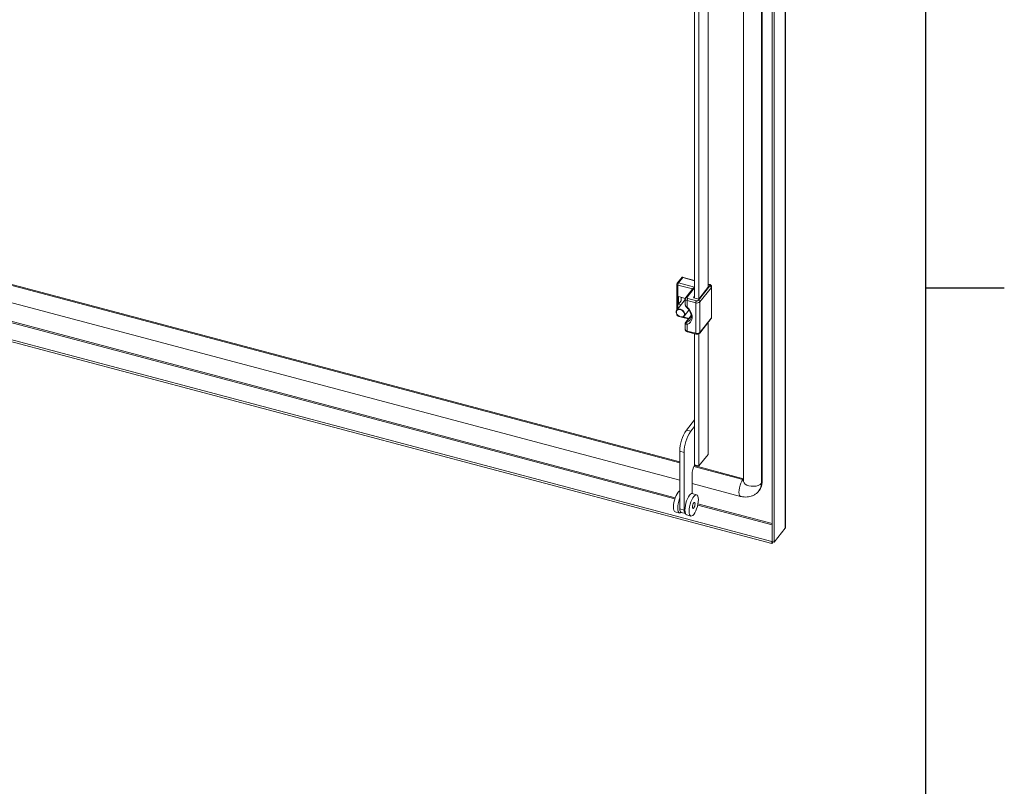
# Model space of a CAD drawing. Units: millimetres. Extents: x 63 to 8701, y 73 to 6222.
# Drawn here: x 7924 to 8551, y 3628 to 4116 of the extents above; entities that cross this region are included whole.
import ezdxf
from ezdxf.enums import TextEntityAlignment as Align

# ---------------------------------------------------------------- set-up
doc = ezdxf.new("R2010")
doc.units = ezdxf.units.MM
doc.header["$LTSCALE"] = 5
doc.layers.add('Title Block', color=7, linetype='Continuous')
doc.styles.add('ISO Proportional', font='ARIALN.TTF', dxfattribs={"width": 0.8})

# ---------------------------------------------------------------- blocks, each defined once
blk = doc.blocks.new('ISO A1 title block')
at = {"layer": 'Title Block'}
for p, q in [((820, 20), (820, 574)), ((820, 366.25), (825, 366.25))]:
    blk.add_line(p, q, dxfattribs=at)
at = {"layer": 'Title Block', "style": 'ISO Proportional', "flags": 8}
for tag, p in [('FILENAME', (747, 43)), ('DATE', (772, 43)), ('SCALE', (802, 43)), ('EDITION', (787, 23)), ('SHEET', (802, 23))]:
    blk.add_attdef(tag, text='', height=2.5, dxfattribs=at).set_placement(p, align=Align.MIDDLE_LEFT)
blk.add_attdef('DRAWING_NUMBER', text='', height=3, dxfattribs=at).set_placement((755, 25), align=Align.MIDDLE)

msp = doc.modelspace()

# ---------------------------------------------------------------- linework, layer by layer
at = {"color": 7, "linetype": 'Continuous', "lineweight": 18}
for p, q in [((8411.77, 3792.11), (8411.77, 5222.57)), ((8411.96, 3792.61), (8411.96, 5223.08)), ((8403.35, 5214.07), (8403.35, 3783.6)), ((8404.72, 5213.7), (8404.72, 3783.24)), ((8385.16, 5202.94), (8385.16, 3822.17)), ((8396.61, 3820.72), (8396.61, 5201.49)), ((8397.03, 3821.24), (8397.03, 5202.02)), ((8362.66, 3945.35), (8362.66, 4347.59)), ((8354.09, 4340.45), (8354.09, 3938.52)), ((8356.82, 4340.45), (8356.82, 3938.01)), ((7893.9, 3953.92), (8344.68, 3834.32)), ((8346.1, 3951.75), (8343.07, 3947.94)), ((8346.52, 3951.49), (8343.85, 3948.13)), ((8354.09, 3949.7), (8346.22, 3951.79)), ((7886.64, 3944.1), (8344.68, 3822.57)), ((8342.85, 3947.32), (8342.85, 3930.95)), ((8353.16, 3944.71), (8348.47, 3938.82)), ((8356.52, 3937.08), (8363.83, 3946.26)), ((8356.68, 3937.84), (8363.15, 3945.97)), ((8364.73, 3945.21), (8357.43, 3936.03)), ((8363.59, 3947.18), (8362.66, 3947.43)), ((8363.15, 3945.97), (8362.66, 3946.1)), ((8364.73, 3925.81), (8364.73, 3945.21)), ((8364.92, 3926.3), (8364.92, 3945.69)), ((8348.16, 3937.61), (8342.74, 3930.81)), ((8348.2, 3938.28), (8343.8, 3939.45)), ((8343.8, 3939.45), (8343.8, 3934.55)), ((8345.47, 3939), (8345.47, 3936.65)), ((8345.47, 3938.58), (8345.66, 3938.82)), ((8345.66, 3938.82), (8348.19, 3938.15)), ((8348.16, 3937.96), (8348.16, 3934.15)), ((8354.77, 3935.46), (8349.32, 3936.91)), ((8349.32, 3936.91), (8349.32, 3932.66)), ((8349.74, 3938.25), (8355.19, 3936.8)), ((8354.09, 3939.77), (8353.27, 3938.74)), ((8353.27, 3938.74), (8356.68, 3937.84)), ((8345.47, 3936.65), (8343.8, 3934.55)), ((8343.8, 3934.55), (8345.38, 3934.13)), ((8347.43, 3927.07), (8350.47, 3930.89)), ((8354.77, 3916.07), (8354.77, 3935.46)), ((8357.43, 3936.03), (8357.43, 3916.63)), ((8403.29, 3782.34), (7852.48, 3928.48)), ((8403.29, 3783.56), (7854.72, 3929.1)), ((8342.85, 3928.12), (8342.85, 3927.92)), ((8343.6, 3926.96), (8344.42, 3926.74)), ((8345.75, 3926.39), (8350.1, 3925.23)), ((8351.87, 3927.45), (8348.47, 3923.18)), ((8357.3, 3916.25), (8364.61, 3925.43)), ((8357.43, 3916.63), (8364.73, 3925.81)), ((8348.16, 3922.36), (8348.16, 3918.56)), ((8349.32, 3921.75), (8349.32, 3917.51)), ((8362.66, 3839.01), (8362.66, 3922.99)), ((8349.32, 3917.51), (8354.77, 3916.07)), ((8349.48, 3917.07), (8354.93, 3915.62)), ((8354.09, 3915.85), (8354.09, 3856.88)), ((8356.82, 3915.85), (8356.82, 3831.66)), ((8348.86, 3854.46), (8354.09, 3861.03)), ((8351.58, 3853.74), (8354.09, 3856.88)), ((8354.09, 3856.88), (8354.09, 3832.39)), ((8348.86, 3854.46), (8351.58, 3853.74)), ((8344.68, 3841.05), (8347.41, 3840.33)), ((8344.68, 3804.31), (8344.68, 3841.05)), ((8347.41, 3803.58), (8347.41, 3840.33)), ((8356.82, 3831.66), (8362.66, 3839.01)), ((8353.85, 3831.88), (8385.16, 3823.58)), ((8354.09, 3832.39), (8356.82, 3831.66)), ((8352.42, 3826.21), (8352.42, 3814.1)), ((8352.42, 3820.52), (8383.26, 3812.34)), ((8397.03, 3821.24), (8396.61, 3820.72)), ((8355.34, 3813.35), (8352.62, 3814.07)), ((8394.97, 3815.76), (8395.39, 3816.28)), ((8341.76, 3802.47), (8344.48, 3801.74)), ((8344.68, 3804.31), (8347.41, 3803.58)), ((8345.49, 3802.1), (8348.21, 3801.37)), ((8349.03, 3800.54), (8351.75, 3799.82)), ((8411.77, 3792.11), (8404.72, 3783.24)), ((8403.29, 3783.56), (8403.35, 3783.64)), ((8403.29, 3783.56), (8403.29, 3782.34)), ((8403.29, 3782.34), (8404.13, 3783.4)), ((8403.35, 3783.6), (8404.72, 3783.24))]:
    msp.add_line(p, q, dxfattribs=at)
at = {"color": 8, "linetype": 'Continuous', "lineweight": 18}
for p, q in [((7893.83, 3953.3), (8344.68, 3833.68)), ((8354.09, 3949.48), (8346.52, 3951.49)), ((8352.83, 3944.3), (8343.43, 3946.79)), ((8343.43, 3946.79), (8343.43, 3931.68)), ((8343.85, 3948.13), (8354.09, 3945.42)), ((8354.09, 3945.09), (8349.25, 3939.01)), ((8363.33, 3947.03), (8362.66, 3947.21)), ((7874.41, 3934.62), (8341.49, 3810.69)), ((8341.76, 3811.49), (7876.01, 3935.06)), ((8343.43, 3927.43), (8343.43, 3927.4)), ((8343.43, 3927.4), (8343.48, 3927.39)), ((8346.69, 3926.53), (8350.36, 3925.56)), ((8351.9, 3927.24), (8348.84, 3923.4)), ((8353.58, 3831.32), (8384.8, 3823.04)), ((8384.8, 3823.04), (8385.16, 3823.49)), ((8356.06, 3806.83), (8403.35, 3794.28)), ((8403.35, 3795.15), (8356.23, 3807.66))]:
    msp.add_line(p, q, dxfattribs=at)
at = {"color": 8, "linetype": 'Continuous', "lineweight": 18, "flags": 128}
for points in [[(8363.33, 3947.03), (8363.42, 3947.12), (8363.49, 3947.17), (8363.57, 3947.18), (8363.59, 3947.18)], [(8342.74, 3930.81), (8343.33, 3931.28), (8344.15, 3931.49), (8345.08, 3931.39), (8346.02, 3930.99), (8346.84, 3930.35), (8347.45, 3929.54), (8347.77, 3928.65), (8347.77, 3927.8), (8347.45, 3927.09), (8347.43, 3927.07)], [(8343.6, 3926.96), (8343.56, 3926.97), (8343.5, 3927.03), (8343.47, 3927.13), (8343.44, 3927.25), (8343.43, 3927.4)], [(8349.22, 3923.09), (8350.39, 3923.71), (8351.09, 3924.38)], [(8349.32, 3917.51), (8349.33, 3917.36), (8349.35, 3917.24), (8349.39, 3917.15), (8349.44, 3917.09), (8349.48, 3917.07)], [(8354.77, 3916.07), (8354.78, 3915.92), (8354.81, 3915.79), (8354.84, 3915.7), (8354.9, 3915.64), (8354.93, 3915.62)], [(8383.26, 3812.34), (8383.03, 3812.45), (8382.63, 3812.96), (8382.38, 3813.83), (8382.3, 3814.99), (8382.38, 3816.37), (8382.63, 3817.86), (8383.03, 3819.38), (8383.55, 3820.81), (8384.15, 3822.06), (8384.8, 3823.04)], [(8396.61, 3820.72), (8395.78, 3819.95), (8394.63, 3819.34), (8393.24, 3818.92), (8391.72, 3818.72), (8390.15, 3818.75), (8388.66, 3819.02), (8387.33, 3819.5), (8386.27, 3820.16), (8385.53, 3820.96), (8385.19, 3821.85), (8385.16, 3822.17)]]:
    msp.add_lwpolyline(points, dxfattribs=at)
at = {"color": 7, "linetype": 'Continuous', "lineweight": 18, "flags": 128}
for points in [[(8363.83, 3946.26), (8363.89, 3946.37), (8363.92, 3946.48), (8363.9, 3946.6), (8363.85, 3946.71), (8363.77, 3946.81), (8363.65, 3946.9), (8363.5, 3946.97), (8363.33, 3947.03)], [(8349.25, 3939.01), (8349.18, 3938.91), (8349.16, 3938.79), (8349.17, 3938.68), (8349.22, 3938.57), (8349.3, 3938.47), (8349.42, 3938.38), (8349.57, 3938.3), (8349.74, 3938.25)], [(8342.4, 3930.07), (8342.72, 3930.79), (8342.74, 3930.81)], [(8342.5, 3929.89), (8342.51, 3929.05), (8342.85, 3928.18), (8343.49, 3927.4), (8344.33, 3926.81), (8345.26, 3926.49), (8346.16, 3926.49), (8346.9, 3926.81), (8347.38, 3927.4), (8347.54, 3928.18), (8347.36, 3929.05), (8346.86, 3929.9), (8346.11, 3930.59), (8345.21, 3931.06), (8344.28, 3931.22), (8343.45, 3931.05), (8342.82, 3930.59), (8342.5, 3929.89)], [(8349.32, 3932.66), (8350.52, 3931.42), (8351.47, 3930.03), (8352.12, 3928.56), (8352.46, 3927.09), (8352.46, 3925.67), (8352.12, 3924.37), (8351.47, 3923.25), (8350.52, 3922.37), (8349.32, 3921.75)], [(8347.43, 3927.07), (8346.84, 3926.6), (8346.02, 3926.39), (8345.08, 3926.49), (8344.15, 3926.88), (8343.33, 3927.53), (8342.72, 3928.34), (8342.4, 3929.22), (8342.4, 3930.07)], [(8341.76, 3802.47), (8341.73, 3802.48), (8341.27, 3802.8), (8340.92, 3803.45), (8340.7, 3804.38), (8340.63, 3805.56), (8340.7, 3806.93), (8340.92, 3808.41), (8341.27, 3809.93), (8341.73, 3811.41), (8342.28, 3812.79), (8342.9, 3813.99), (8343.55, 3814.95), (8344.2, 3815.62), (8344.68, 3815.92)], [(8352.62, 3814.07), (8352.09, 3814.05), (8351.47, 3813.69), (8350.82, 3813.02), (8350.17, 3812.06), (8349.55, 3810.86), (8349, 3809.48), (8348.54, 3808), (8348.19, 3806.48), (8347.97, 3805), (8347.9, 3803.63)], [(8350.62, 3802.91), (8350.7, 3801.73), (8350.91, 3800.79), (8351.26, 3800.15), (8351.73, 3799.82), (8352.28, 3799.84), (8352.9, 3800.19), (8353.55, 3800.87), (8354.2, 3801.83), (8354.82, 3803.02), (8355.37, 3804.4), (8355.83, 3805.89), (8356.18, 3807.41), (8356.4, 3808.89), (8356.47, 3810.25), (8356.4, 3811.43), (8356.18, 3812.37), (8355.83, 3813.02), (8355.37, 3813.34), (8354.82, 3813.32), (8354.2, 3812.97), (8353.55, 3812.3), (8352.9, 3811.34), (8352.28, 3810.14), (8351.73, 3808.76), (8351.26, 3807.27), (8350.91, 3805.75), (8350.7, 3804.27), (8350.62, 3802.91)], [(8345.57, 3802.07), (8345.01, 3801.77), (8344.46, 3801.75), (8343.99, 3802.08), (8343.65, 3802.72), (8343.43, 3803.66), (8343.36, 3804.84), (8343.43, 3806.2), (8343.65, 3807.68), (8343.99, 3809.2), (8344.46, 3810.69), (8344.68, 3811.29)], [(8352.71, 3805.53), (8352.78, 3804.99), (8352.96, 3804.68), (8353.23, 3804.67), (8353.55, 3804.95), (8353.87, 3805.47), (8354.14, 3806.17), (8354.32, 3806.93), (8354.38, 3807.63), (8354.32, 3808.18), (8354.14, 3808.48), (8353.87, 3808.49), (8353.55, 3808.21), (8353.23, 3807.69), (8352.96, 3806.99), (8352.78, 3806.24), (8352.71, 3805.53)], [(8345.49, 3802.1), (8345.29, 3802.19), (8345.03, 3802.48), (8344.84, 3802.94), (8344.72, 3803.56), (8344.68, 3804.31)], [(8348.25, 3801.36), (8348.02, 3801.46), (8347.76, 3801.76), (8347.57, 3802.22), (8347.45, 3802.84), (8347.41, 3803.58)], [(8347.9, 3803.63), (8347.97, 3802.45), (8348.19, 3801.52), (8348.54, 3800.87), (8349, 3800.55), (8349.03, 3800.54)]]:
    msp.add_lwpolyline(points, dxfattribs=at)
at = {"color": 7, "linetype": 'Continuous', "lineweight": 18}
for centre, radius, start, end in [((8343.85, 3947.32), 1, 141.47598, 180), ((8345.87, 3946.77), 2.44, 145.95601, 179.45195), ((8363.54, 3945.1), 1.2, 5.14965, 76.18424), ((8351.76, 3936.88), 2.44, 145.95601, 179.45195), ((8355.61, 3938.1), 1.36, 252.22197, 311.90766), ((8356.23, 3935.92), 1.2, 5.14965, 76.18424), ((8357.21, 3935.44), 2.44, 145.95601, 179.45195), ((8355.61, 3938.05), 2.73, 252.22197, 311.90766), ((8343.85, 3927.92), 1, 180, 255.14086), ((8350.33, 3922.5), 1.25, 152.01632, 216.53848), ((8355.61, 3918.66), 2.73, 252.22197, 311.90766), ((8369.05, 3840.82), 24.37, 145.95601, 179.45195), ((8371.78, 3840.09), 24.37, 145.95601, 179.45195), ((8365.18, 3825.99), 12.76, 149.94358, 179.00607), ((8389.26, 3821.06), 7.77, 322.04117, 1.35159)]:
    msp.add_arc(centre, radius, start, end, dxfattribs=at)
at = {"color": 8, "linetype": 'Continuous', "lineweight": 18}
for centre, radius, start, end in [((8343.5, 3947.45), 0.662, 191.663, 264.32122), ((8343.61, 3947.45), 0.727, 70.23817, 137.57382), ((8364.16, 3945.7), 0.755, 319.2809, 359.29111), ((8349.45, 3938.22), 1.32, 191.73239, 264.31104), ((8349, 3938.33), 0.726, 70.22717, 137.74569), ((8348.65, 3933.16), 0.833, 300.66979, 323.69052), ((8343.5, 3928.06), 0.662, 191.663, 264.32122), ((8364.13, 3925.8), 0.602, 322.19061, 1.20215), ((8364.16, 3926.31), 0.755, 319.28419, 359.20193), ((8349.45, 3918.83), 1.32, 191.663, 264.32122), ((8348.94, 3922.8), 0.611, 98.95466, 140.6013), ((8356.82, 3916.62), 0.602, 322.11727, 1.20368), ((8385.05, 3823.93), 0.932, 254.2777, 276.63574), ((8388.85, 3820.54), 7.77, 321.90932, 1.35452)]:
    msp.add_arc(centre, radius, start, end, dxfattribs=at)
at = {"color": 7, "linetype": 'Continuous', "lineweight": 18}
for centre, major_axis, ratio, start_param, end_param in [((8346.52, 3950.67), (-0.37, 1.11), 0.291112, 5.433935, 6.471201), ((8354.3, 3944.54), (1.3, 0.43), 0.575019, 1.54312, 2.420046)]:
    msp.add_ellipse(centre, major_axis=major_axis, ratio=ratio, start_param=start_param, end_param=end_param, dxfattribs=at)
for points, knots in [([(8364.89, 3945.69), (8364.9, 3945.75), (8364.92, 3945.98), (8364.76, 3946.36), (8364.45, 3946.76), (8364.04, 3947.03), (8363.73, 3947.14), (8363.59, 3947.18)], [0, 0, 0, 0, 0.082412, 0.323339, 0.552915, 0.805163, 1, 1, 1, 1]), ([(8348.47, 3938.82), (8348.35, 3938.65), (8348.18, 3938.38), (8348.18, 3938.07), (8348.18, 3937.95)], [0, 0, 0, 0, 0.638552, 1, 1, 1, 1]), ([(8348.17, 3934.15), (8348.17, 3934.1), (8348.15, 3933.88), (8348.28, 3933.47), (8348.58, 3932.93), (8348.9, 3932.61), (8349.08, 3932.44)], [0, 0, 0, 0, 0.071861, 0.338507, 0.648238, 1, 1, 1, 1]), ([(8349.08, 3932.44), (8349.26, 3932.27), (8349.81, 3931.76), (8350.59, 3930.81), (8351.3, 3929.59), (8351.76, 3928.36), (8351.96, 3927.15), (8351.88, 3926.04), (8351.6, 3925.09), (8351.24, 3924.61), (8351.07, 3924.4)], [0, 0, 0, 0, 0.069493, 0.205349, 0.341038, 0.476401, 0.611669, 0.747527, 0.885435, 1, 1, 1, 1]), ([(8364.61, 3925.43), (8364.72, 3925.6), (8364.9, 3925.87), (8364.9, 3926.18), (8364.89, 3926.3)], [0, 0, 0, 0, 0.635184, 1, 1, 1, 1]), ([(8348.47, 3923.18), (8348.4, 3923.07), (8348.24, 3922.86), (8348.14, 3922.56), (8348.17, 3922.39), (8348.17, 3922.36)], [0, 0, 0, 0, 0.45032, 0.914022, 1, 1, 1, 1]), ([(8348.18, 3918.56), (8348.17, 3918.5), (8348.15, 3918.27), (8348.31, 3917.89), (8348.63, 3917.49), (8349.03, 3917.22), (8349.35, 3917.12), (8349.48, 3917.07)], [0, 0, 0, 0, 0.080287, 0.321772, 0.55188, 0.804712, 1, 1, 1, 1]), ([(8348.84, 3923.4), (8348.83, 3923.38), (8348.77, 3923.31), (8348.72, 3923.18), (8348.76, 3923.06), (8348.92, 3923.02), (8349.09, 3923.04), (8349.2, 3923.08), (8349.22, 3923.09)], [0, 0, 0, 0, 0.064704, 0.273532, 0.500316, 0.715953, 0.939571, 1, 1, 1, 1]), ([(8354.93, 3915.62), (8355.08, 3915.59), (8355.47, 3915.51), (8356.17, 3915.56), (8356.85, 3915.8), (8357.17, 3916.12), (8357.3, 3916.25)], [0, 0, 0, 0, 0.171033, 0.459374, 0.769934, 1, 1, 1, 1]), ([(8383.26, 3812.34), (8383.68, 3812.24), (8384.77, 3811.98), (8386.49, 3811.85), (8388.35, 3811.98), (8390.14, 3812.39), (8391.85, 3813.1), (8393.4, 3814.13), (8394.43, 3815.04), (8394.86, 3815.65), (8394.93, 3815.76)], [0, 0, 0, 0, 0.098287, 0.25385, 0.39359, 0.530609, 0.680265, 0.826247, 0.968401, 1, 1, 1, 1]), ([(8411.77, 3792.11), (8411.88, 3792.29), (8412.01, 3792.5), (8411.95, 3792.71), (8411.95, 3792.73)], [0, 0, 0, 0, 0.912313, 1, 1, 1, 1])]:
    msp.add_open_spline(points, degree=3, knots=knots, dxfattribs=at)
at = {"color": 8, "linetype": 'Continuous', "lineweight": 18}
for points, knots in [([(8348.18, 3934.16), (8348.18, 3934.08), (8348.17, 3933.86), (8348.36, 3933.49), (8348.74, 3933.05), (8349.12, 3932.8), (8349.32, 3932.66)], [0, 0, 0, 0, 0.152736, 0.411383, 0.684679, 1, 1, 1, 1]), ([(8349.32, 3921.75), (8349.12, 3921.76), (8348.87, 3921.76), (8348.52, 3921.86), (8348.27, 3922.02), (8348.12, 3922.23), (8348.16, 3922.36), (8348.16, 3922.36)], [0, 0, 0, 0, 0.309349, 0.385723, 0.682467, 0.993002, 1, 1, 1, 1])]:
    msp.add_open_spline(points, degree=3, knots=knots, dxfattribs=at)

# ---------------------------------------------------------------- block references
at = {"layer": 'Title Block', "xscale": 10, "yscale": 10, "zscale": 10}
msp.add_blockref('ISO A1 title block', (301.25, 282.46), dxfattribs=at)

doc.saveas('drawing.dxf')
